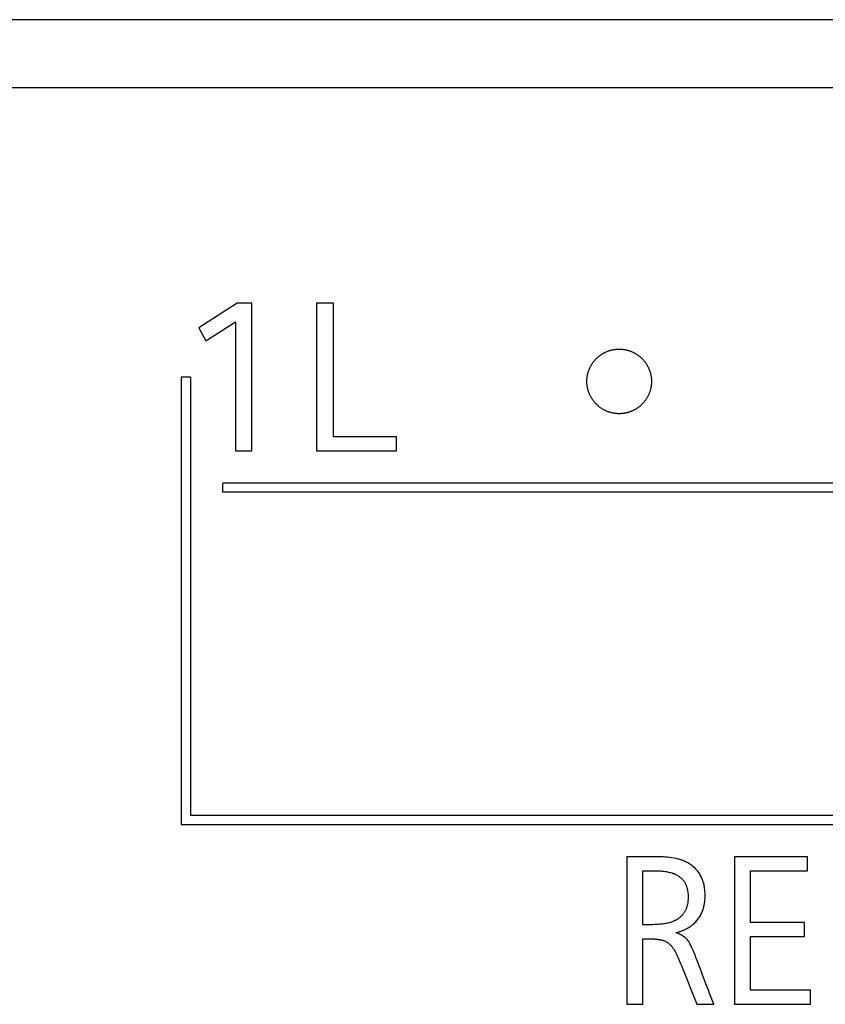
# Model space of a CAD drawing. Extents: x 0 to 594, y 0 to 420.
# Drawn here: x 122 to 131, y 267 to 278 of the extents above; entities that cross this region are included whole.
import ezdxf

# ---------------------------------------------------------------- set-up
doc = ezdxf.new("R2010")
doc.units = 0
doc.header["$LTSCALE"] = 32.67
doc.header["$MEASUREMENT"] = 0
doc.layers.add('20000_FRONT_O', color=7, linetype='CONTINUOUS')
doc.layers.add('20500_FRONT_O_LABELING', color=7, linetype='CONTINUOUS')

msp = doc.modelspace()

# ---------------------------------------------------------------- linework, layer by layer
at = {"layer": '20000_FRONT_O', "linetype": 'Continuous'}
for p, q in [((151.20112, 278.01977), (106.17112, 278.01977)), ((105.67112, 277.28451), (154.17112, 277.28451)), ((123.92112, 274.14668), (123.92112, 269.29635)), ((123.92112, 274.14668), (124.02112, 274.14668)), ((124.02112, 274.14668), (124.02112, 269.39636)), ((128.3172, 274.09875), (128.3172, 274.09866)), ((129.0172, 274.09866), (129.0172, 274.09875)), ((124.37112, 272.89659), (124.37112, 272.9966)), ((133.5134, 272.9966), (124.37112, 272.9966)), ((133.5134, 272.89659), (124.37112, 272.89659)), ((123.92112, 269.29635), (149.62112, 269.29635)), ((124.02112, 269.39636), (149.52112, 269.39636))]:
    msp.add_line(p, q, dxfattribs=at)
for points in [[(128.73787, 273.75556), (128.73115, 273.75432), (128.72445, 273.7532), (128.71777, 273.7522), (128.71111, 273.75133), (128.70448, 273.75058), (128.69786, 273.74995), (128.69127, 273.74945), (128.68469, 273.74907), (128.67814, 273.74881), (128.67161, 273.74866), (128.66509, 273.74864), (128.6586, 273.74874), (128.65213, 273.74896), (128.64568, 273.7493), (128.63925, 273.74975), (128.63284, 273.75032), (128.62645, 273.75101), (128.62008, 273.75182), (128.61373, 273.75274), (128.6074, 273.75378), (128.60109, 273.75494), (128.59479, 273.75621), (128.58852, 273.75759), (128.58227, 273.7591), (128.57604, 273.76072), (128.56983, 273.76245), (128.56364, 273.76431), (128.55747, 273.76628), (128.55132, 273.76838), (128.54522, 273.77058), (128.53916, 273.7729), (128.53317, 273.77532), (128.52724, 273.77784), (128.52136, 273.78047), (128.51554, 273.7832), (128.50978, 273.78603), (128.50408, 273.78897), (128.49843, 273.79201), (128.49285, 273.79515), (128.48732, 273.7984), (128.48184, 273.80175), (128.47643, 273.8052), (128.47107, 273.80876), (128.46576, 273.81242), (128.46051, 273.81619), (128.45532, 273.82006), (128.4502, 273.82403), (128.44515, 273.82809), (128.44019, 273.83225), (128.43531, 273.83648), (128.43052, 273.8408), (128.42582, 273.84519), (128.42121, 273.84966), (128.41669, 273.85421), (128.41226, 273.85884), (128.40791, 273.86354), (128.40365, 273.86833), (128.39948, 273.87319), (128.3954, 273.87813), (128.3914, 273.88315), (128.3875, 273.88824), (128.38368, 273.89342), (128.37995, 273.89867), (128.37631, 273.90401), (128.37276, 273.90942), (128.36931, 273.9149), (128.36597, 273.92044), (128.36273, 273.92603), (128.3596, 273.93167), (128.35658, 273.93735), (128.35368, 273.94308), (128.35088, 273.94884), (128.34819, 273.95466), (128.34561, 273.96051), (128.34314, 273.96642), (128.34078, 273.97236), (128.33852, 273.97835), (128.33637, 273.98439), (128.33434, 273.99047), (128.33241, 273.9966), (128.33059, 274.00277), (128.32888, 274.009), (128.32728, 274.01526), (128.3258, 274.02156), (128.32443, 274.02788), (128.32318, 274.03422), (128.32205, 274.04056), (128.32104, 274.04691), (128.32015, 274.05326), (128.31938, 274.05963), (128.31872, 274.06599), (128.31818, 274.07237), (128.31776, 274.07875), (128.31746, 274.08514), (128.31727, 274.09153), (128.3172, 274.09793), (128.31724, 274.10434), (128.31741, 274.11076), (128.31769, 274.11718), (128.31809, 274.1236), (128.31861, 274.13004), (128.31925, 274.13647), (128.32, 274.1429), (128.32088, 274.1493), (128.32187, 274.15568), (128.32298, 274.16202), (128.3242, 274.16833), (128.32553, 274.1746), (128.32698, 274.18084), (128.32854, 274.18705), (128.33021, 274.19322), (128.33199, 274.19937), (128.33389, 274.20548), (128.3359, 274.21155), (128.33802, 274.2176), (128.34026, 274.22361), (128.34261, 274.22959), (128.34507, 274.23554), (128.34765, 274.24146), (128.35034, 274.24734), (128.35315, 274.25318), (128.35606, 274.25896), (128.35907, 274.26467), (128.36218, 274.27032), (128.36538, 274.27589), (128.36868, 274.2814), (128.37208, 274.28684), (128.37557, 274.29221), (128.37916, 274.29751), (128.38285, 274.30275), (128.38662, 274.30791), (128.3905, 274.31301), (128.39447, 274.31804), (128.39854, 274.32301), (128.4027, 274.3279), (128.40696, 274.33273), (128.41132, 274.33748), (128.41577, 274.34217), (128.42033, 274.34678), (128.42496, 274.35131), (128.42967, 274.35574), (128.43445, 274.36008), (128.4393, 274.36432), (128.44422, 274.36846), (128.44921, 274.37251), (128.45427, 274.37647), (128.4594, 274.38032), (128.46459, 274.38408), (128.46986, 274.38774), (128.47518, 274.39131), (128.48058, 274.39478), (128.48604, 274.39815), (128.49157, 274.40143), (128.49717, 274.40461), (128.50284, 274.40769), (128.50858, 274.41068), (128.51439, 274.41356), (128.52025, 274.41634), (128.52616, 274.41901), (128.53211, 274.42156), (128.53809, 274.424), (128.54409, 274.42632), (128.55014, 274.42853), (128.55621, 274.43062), (128.56231, 274.43261), (128.56845, 274.43447), (128.57462, 274.43622), (128.58082, 274.43786), (128.58706, 274.43939), (128.59332, 274.4408), (128.59962, 274.4421), (128.60595, 274.44329), (128.61232, 274.44436), (128.61872, 274.44531), (128.62514, 274.44615), (128.6316, 274.44687), (128.63806, 274.44747), (128.64452, 274.44795), (128.65098, 274.44831), (128.65742, 274.44855), (128.66386, 274.44867), (128.67029, 274.44867), (128.67671, 274.44856), (128.68312, 274.44833), (128.68953, 274.44798), (128.69593, 274.44751), (128.70232, 274.44692), (128.7087, 274.44622), (128.71508, 274.4454), (128.72145, 274.44446), (128.72781, 274.4434), (128.73416, 274.44222), (128.74051, 274.44092), (128.74684, 274.4395), (128.75315, 274.43797), (128.75942, 274.43632), (128.76565, 274.43455), (128.77182, 274.43268), (128.77795, 274.4307)], [(128.77795, 274.4307), (128.78403, 274.42861), (128.79006, 274.42641), (128.79605, 274.4241), (128.80199, 274.42169), (128.80788, 274.41916), (128.81373, 274.41653), (128.81954, 274.41379), (128.82529, 274.41094), (128.83101, 274.40798), (128.83667, 274.40492), (128.8423, 274.40173), (128.84787, 274.39844), (128.85339, 274.39505), (128.85885, 274.39155), (128.86424, 274.38795), (128.86955, 274.38426), (128.87477, 274.38049), (128.87992, 274.37662), (128.88499, 274.37267), (128.88998, 274.36863), (128.89488, 274.3645), (128.89971, 274.36029), (128.90446, 274.35599), (128.90913, 274.3516), (128.91372, 274.34713), (128.91823, 274.34257), (128.92266, 274.33792), (128.92702, 274.33319), (128.93129, 274.32836), (128.93548, 274.32345), (128.93959, 274.31845), (128.94361, 274.31337), (128.94754, 274.30822), (128.95136, 274.30301), (128.95508, 274.29774), (128.95869, 274.29241), (128.9622, 274.28703), (128.9656, 274.28159), (128.9689, 274.2761), (128.97209, 274.27055), (128.97518, 274.26495), (128.97817, 274.25929), (128.98106, 274.25357), (128.98384, 274.2478), (128.98652, 274.24197), (128.98909, 274.23609), (128.99156, 274.23015), (128.99393, 274.22415), (128.99619, 274.21809), (128.99835, 274.21198), (129.00039, 274.20584), (129.00231, 274.19967), (129.00411, 274.19349), (129.00579, 274.18728), (129.00736, 274.18106), (129.00881, 274.17481), (129.01015, 274.16855), (129.01137, 274.16227), (129.01248, 274.15597), (129.01347, 274.14965), (129.01434, 274.14331), (129.0151, 274.13696), (129.01574, 274.13058), (129.01627, 274.12419), (129.01668, 274.11778), (129.01697, 274.11135), (129.01714, 274.1049), (129.0172, 274.09843), (129.01713, 274.09195), (129.01695, 274.08549), (129.01665, 274.07905), (129.01623, 274.07262), (129.01569, 274.06622), (129.01504, 274.05984), (129.01427, 274.05348), (129.01339, 274.04714), (129.01239, 274.04082), (129.01127, 274.03453), (129.01004, 274.02825), (129.0087, 274.02199), (129.00724, 274.01576), (129.00566, 274.00954), (129.00397, 274.00335), (129.00216, 273.99717), (129.00023, 273.99101), (128.99819, 273.98488), (128.99603, 273.97878), (128.99375, 273.97271), (128.99138, 273.96671), (128.98889, 273.96076), (128.9863, 273.95487), (128.98361, 273.94904), (128.98082, 273.94327), (128.97793, 273.93756), (128.97493, 273.9319), (128.97183, 273.9263), (128.96863, 273.92076), (128.96532, 273.91528), (128.96191, 273.90985), (128.9584, 273.90448), (128.95479, 273.89917), (128.95107, 273.89391), (128.94724, 273.88872), (128.94332, 273.88358), (128.9393, 273.87852), (128.93518, 273.87353), (128.93098, 273.86861), (128.92669, 273.86378), (128.92232, 273.85904), (128.91787, 273.85438), (128.91335, 273.84982), (128.90875, 273.84535), (128.90407, 273.84097), (128.89931, 273.83668), (128.89448, 273.83247), (128.88957, 273.82836), (128.88458, 273.82433), (128.87951, 273.82039), (128.87437, 273.81654), (128.86915, 273.81278), (128.86385, 273.80911), (128.85847, 273.80552), (128.85301, 273.80203), (128.84748, 273.79864), (128.84189, 273.79535), (128.83625, 273.79217), (128.83056, 273.7891), (128.82484, 273.78615), (128.81907, 273.78331), (128.81326, 273.78057), (128.8074, 273.77795), (128.8015, 273.77543), (128.79556, 273.77302), (128.78957, 273.77073), (128.78354, 273.76854), (128.77746, 273.76646), (128.77134, 273.76449), (128.76518, 273.76263), (128.75897, 273.76088), (128.75271, 273.75924), (128.74641, 273.75772), (128.74008, 273.75631), (128.73371, 273.75501), (128.72733, 273.75384), (128.72093, 273.75278), (128.71452, 273.75185), (128.7081, 273.75103), (128.70167, 273.75033), (128.69522, 273.74976), (128.68876, 273.7493), (128.68229, 273.74896), (128.6758, 273.74874), (128.6693, 273.74864), (128.66279, 273.74866), (128.65627, 273.7488), (128.64973, 273.74907), (128.64318, 273.74945), (128.63662, 273.74995), (128.63005, 273.75057), (128.62346, 273.75131), (128.61686, 273.75217), (128.61025, 273.75315), (128.60362, 273.75425), (128.59699, 273.75548)]]:
    msp.add_lwpolyline(points, dxfattribs=at)
at = {"layer": '20500_FRONT_O_LABELING', "linetype": 'Continuous'}
for p, q in [((124.52756, 274.94673), (124.11128, 274.67881)), ((124.68546, 274.94673), (124.52756, 274.94673)), ((124.68546, 273.34662), (124.68546, 274.94673)), ((125.38783, 274.94673), (125.38783, 273.34662)), ((125.57044, 274.94673), (125.38783, 274.94673)), ((125.57044, 273.49904), (125.57044, 274.94673)), ((124.18806, 274.5379), (124.50987, 274.74553)), ((124.50987, 274.74554), (124.50987, 273.34662)), ((124.11128, 274.6789), (124.11128, 274.67881)), ((124.11128, 274.67881), (124.18806, 274.5379)), ((126.25378, 273.49904), (125.57044, 273.49904)), ((126.25378, 273.34662), (126.25378, 273.49904)), ((124.50987, 273.34662), (124.68546, 273.34662)), ((125.38783, 273.34662), (126.25378, 273.34662)), ((128.75112, 268.94642), (128.75112, 267.34624)), ((128.9466, 268.94635), (128.75112, 268.94633)), ((128.97104, 268.94645), (128.9466, 268.94635)), ((129.9168, 268.94633), (129.9168, 267.34624)), ((130.7081, 268.94633), (129.9168, 268.94633)), ((130.7081, 268.79357), (130.7081, 268.94633)), ((128.92467, 268.20895), (128.92467, 268.79357)), ((130.09035, 268.23367), (130.09035, 268.79357)), ((130.09035, 268.79357), (130.7081, 268.79357)), ((130.67732, 268.23367), (130.09035, 268.23367)), ((130.67732, 268.08125), (130.67732, 268.23367)), ((128.92467, 267.34624), (128.92467, 268.05652)), ((129.42058, 268.02477), (129.42058, 268.02468)), ((130.09035, 267.49866), (130.09035, 268.08125)), ((130.09035, 268.08125), (130.67732, 268.08125)), ((129.35206, 267.73888), (129.50751, 267.34624)), ((130.73983, 267.49866), (130.09035, 267.49866)), ((130.73983, 267.34624), (130.73983, 267.49866)), ((128.75112, 267.34624), (128.92467, 267.34624)), ((129.50751, 267.34624), (129.69154, 267.34624)), ((129.69154, 267.34633), (129.69154, 267.34624)), ((129.9168, 267.34624), (130.73983, 267.34624))]:
    msp.add_line(p, q, dxfattribs=at)
for points in [[(129.47039, 268.21437), (129.47944, 268.22271), (129.48818, 268.23133), (129.49663, 268.24022), (129.50478, 268.24936), (129.5126, 268.25875), (129.52011, 268.26838), (129.5273, 268.27823), (129.53415, 268.28831), (129.54066, 268.2986), (129.54683, 268.30908), (129.55264, 268.31976), (129.5581, 268.33062), (129.56319, 268.34166), (129.5679, 268.35285), (129.57225, 268.3642), (129.57622, 268.37569), (129.57983, 268.38729), (129.5831, 268.399), (129.58603, 268.41081), (129.58862, 268.4227), (129.59089, 268.43466), (129.59285, 268.44669), (129.59451, 268.45876), (129.59587, 268.47088), (129.59694, 268.48302), (129.59774, 268.49518), (129.59827, 268.50734), (129.59853, 268.5195), (129.59855, 268.53164), (129.59832, 268.54376), (129.59784, 268.55588), (129.59711, 268.56802), (129.5961, 268.58014), (129.59482, 268.59225), (129.59325, 268.60433), (129.59138, 268.61637), (129.5892, 268.62836), (129.58671, 268.64028), (129.5839, 268.65213), (129.58075, 268.66389), (129.57725, 268.67555), (129.5734, 268.6871), (129.56919, 268.69853), (129.5646, 268.70983), (129.55963, 268.72097), (129.55427, 268.73192), (129.54853, 268.74267), (129.54242, 268.7532), (129.53595, 268.76352), (129.52912, 268.77361), (129.52195, 268.78346), (129.51445, 268.79306), (129.50663, 268.80241), (129.49849, 268.81148), (129.49005, 268.82028), (129.48131, 268.8288), (129.47228, 268.83702), (129.46299, 268.84493), (129.45342, 268.85253), (129.4436, 268.85978), (129.43353, 268.86667), (129.42323, 268.8732), (129.41272, 268.87937), (129.40201, 268.8852), (129.39111, 268.8907), (129.38005, 268.89586), (129.36883, 268.90069), (129.35748, 268.90521), (129.346, 268.90942), (129.33442, 268.91332), (129.32275, 268.91693), (129.311, 268.92025), (129.29919, 268.92329), (129.28733, 268.92605), (129.26347, 268.93092), (129.23942, 268.93499), (129.21522, 268.93832), (129.19091, 268.94099), (129.16651, 268.94305), (129.14208, 268.94456), (129.11763, 268.94558), (129.09321, 268.9462), (129.06878, 268.94655), (129.04434, 268.94669), (129.01991, 268.94668), (128.97104, 268.94645)], [(129.00095, 268.79422), (129.02636, 268.79435), (129.05175, 268.79419), (129.0771, 268.79362), (129.08975, 268.79313), (129.10239, 268.79249), (129.11501, 268.79167), (129.12762, 268.79065), (129.1402, 268.78942), (129.15275, 268.78797), (129.16529, 268.78627), (129.1778, 268.78431), (129.19028, 268.78206), (129.20273, 268.77952), (129.21515, 268.77666), (129.22753, 268.77346), (129.23988, 268.76991), (129.25219, 268.76596), (129.25829, 268.76377), (129.26434, 268.76142), (129.27034, 268.75891), (129.27629, 268.75625), (129.28217, 268.75344), (129.28799, 268.75048), (129.29372, 268.74736), (129.29938, 268.7441), (129.30495, 268.74069), (129.31043, 268.73713), (129.31581, 268.73343), (129.32108, 268.72958), (129.32625, 268.72559), (129.3313, 268.72146), (129.33622, 268.71719), (129.34102, 268.71278), (129.34568, 268.70823), (129.35021, 268.70354), (129.35459, 268.69872), (129.35881, 268.69376), (129.36288, 268.68867), (129.36679, 268.68345), (129.37052, 268.6781), (129.37408, 268.67261), (129.37746, 268.66701), (129.38067, 268.66131), (129.3837, 268.65554), (129.38656, 268.64969), (129.38926, 268.64378), (129.39179, 268.6378), (129.39417, 268.63175), (129.3964, 268.62565), (129.39847, 268.6195), (129.4004, 268.61329), (129.40382, 268.60074), (129.40671, 268.58804), (129.40908, 268.57522), (129.41096, 268.56231), (129.41239, 268.54933), (129.41339, 268.53634), (129.41399, 268.52334), (129.41423, 268.51039), (129.41411, 268.49743), (129.41361, 268.48444), (129.41272, 268.47144), (129.41139, 268.45846), (129.40961, 268.44553), (129.40735, 268.43269), (129.40459, 268.41996), (129.40129, 268.40737), (129.39744, 268.39495), (129.3953, 268.38881), (129.39301, 268.38273), (129.39057, 268.3767), (129.38798, 268.37074), (129.38522, 268.36484), (129.38231, 268.35901), (129.37923, 268.35326), (129.37598, 268.34758), (129.37257, 268.34201), (129.36901, 268.33656), (129.36528, 268.33122), (129.36141, 268.326), (129.35739, 268.3209), (129.35323, 268.31591), (129.34893, 268.31104), (129.3445, 268.3063), (129.33994, 268.30167), (129.33526, 268.29717), (129.33045, 268.29279), (129.32553, 268.28854), (129.3205, 268.28441), (129.31536, 268.28041), (129.31011, 268.27654), (129.30477, 268.2728), (129.29933, 268.26918), (129.2938, 268.2657), (129.28819, 268.26235), (129.28249, 268.25914), (129.27671, 268.25606), (129.27087, 268.25311), (129.25897, 268.24763), (129.24684, 268.24269), (129.23456, 268.23823), (129.22217, 268.2342), (129.20968, 268.23058), (129.19708, 268.22735), (129.1844, 268.22447), (129.17164, 268.22193), (129.15881, 268.21969), (129.14593, 268.21773), (129.133, 268.21603), (129.12004, 268.21456), (129.10705, 268.21329), (129.09405, 268.2122), (129.08104, 268.21127), (129.06803, 268.21052), (129.05502, 268.20994), (129.02897, 268.20918), (129.0029, 268.20886), (128.97683, 268.20881), (128.92467, 268.20895)], [(128.92467, 268.79357), (128.95009, 268.79369), (129.00095, 268.79422)], [(129.28002, 268.12291), (129.28549, 268.12425), (129.29094, 268.12563), (129.29639, 268.12706), (129.30181, 268.12854), (129.30723, 268.13007), (129.31263, 268.13165), (129.31801, 268.13328), (129.32337, 268.13496), (129.32872, 268.1367), (129.33404, 268.13849), (129.33935, 268.14034), (129.34464, 268.14224), (129.3499, 268.1442), (129.35514, 268.14622), (129.36036, 268.1483), (129.36555, 268.15044), (129.37072, 268.15264), (129.37586, 268.1549), (129.38098, 268.15723), (129.38606, 268.15962), (129.39112, 268.16207), (129.39614, 268.16459), (129.40112, 268.16718), (129.40607, 268.16984), (129.41097, 268.17256), (129.41583, 268.17535), (129.42065, 268.1782), (129.42542, 268.18112), (129.43014, 268.18412), (129.43482, 268.18718), (129.43944, 268.19031), (129.44402, 268.19352), (129.44854, 268.1968), (129.45302, 268.20016), (129.45744, 268.20359), (129.46181, 268.2071), (129.46613, 268.21069), (129.47039, 268.21437)], [(129.42058, 268.02468), (129.41922, 268.02681), (129.41784, 268.02891), (129.415, 268.03304), (129.41206, 268.03709), (129.40901, 268.04105), (129.40586, 268.04493), (129.40261, 268.04872), (129.39927, 268.05243), (129.39582, 268.05606), (129.39228, 268.05961), (129.38865, 268.06308), (129.38493, 268.06646), (129.38113, 268.06975), (129.37727, 268.07294), (129.37335, 268.07603), (129.36937, 268.07904), (129.36534, 268.08195), (129.36125, 268.08477), (129.3571, 268.08751), (129.3529, 268.09017), (129.34865, 268.09275), (129.34435, 268.09525), (129.34, 268.09768), (129.3356, 268.10003), (129.33116, 268.10231), (129.32667, 268.10451), (129.32213, 268.10665), (129.31756, 268.10873), (129.31296, 268.11073), (129.30833, 268.11266), (129.30367, 268.11453), (129.29899, 268.11633), (129.29428, 268.11806), (129.28955, 268.11974), (129.2848, 268.12135), (129.28002, 268.12291)], [(128.92467, 268.05652), (128.93227, 268.05652), (128.93986, 268.05653)], [(128.93986, 268.05653), (128.97783, 268.05652), (128.98543, 268.05649), (128.99302, 268.05641), (129.00061, 268.05628), (129.0082, 268.0561), (129.01579, 268.05587), (129.02338, 268.05559), (129.03096, 268.05524), (129.03854, 268.05484), (129.04612, 268.05437), (129.05369, 268.05383), (129.06126, 268.05321), (129.06881, 268.05251), (129.07635, 268.05172), (129.08388, 268.05084), (129.09139, 268.04986), (129.09889, 268.04877), (129.10637, 268.04755), (129.11383, 268.04619), (129.11755, 268.04545), (129.12127, 268.04467), (129.12498, 268.04385), (129.12868, 268.04298)], [(129.12868, 268.04298), (129.13611, 268.04109), (129.14344, 268.0389), (129.15064, 268.0364), (129.15772, 268.03362), (129.16467, 268.03055), (129.17148, 268.02721), (129.17815, 268.0236), (129.18468, 268.01973), (129.19104, 268.01562), (129.19724, 268.01126), (129.20328, 268.00667), (129.20913, 268.00186), (129.21481, 267.99684), (129.2203, 267.99161), (129.22559, 267.98619), (129.2307, 267.98061), (129.23563, 267.97488), (129.24038, 267.96899), (129.24497, 267.96298), (129.2494, 267.95684), (129.25368, 267.95059), (129.25781, 267.94424), (129.26565, 267.9313), (129.27299, 267.91809), (129.2799, 267.90472), (129.2866, 267.89125), (129.29312, 267.87769), (129.2995, 267.86405), (129.30572, 267.85033), (129.31781, 267.8227), (129.32949, 267.79488), (129.34087, 267.76692), (129.35206, 267.73888)], [(129.51892, 267.8021), (129.50921, 267.82738), (129.49941, 267.85263), (129.48949, 267.87782), (129.47934, 267.90291), (129.46888, 267.92786), (129.45807, 267.95265), (129.45255, 267.96499), (129.44688, 267.97726), (129.44094, 267.9894), (129.43464, 268.00139), (129.42788, 268.01316), (129.42431, 268.01896), (129.42058, 268.02468)], [(129.58613, 267.62486), (129.54775, 267.72615), (129.53817, 267.75148), (129.51892, 267.8021)], [(129.69154, 267.34624), (129.6436, 267.47288), (129.63403, 267.49821), (129.62445, 267.52354), (129.61488, 267.54887), (129.58613, 267.62486)]]:
    msp.add_lwpolyline(points, dxfattribs=at)

doc.saveas('drawing.dxf')
